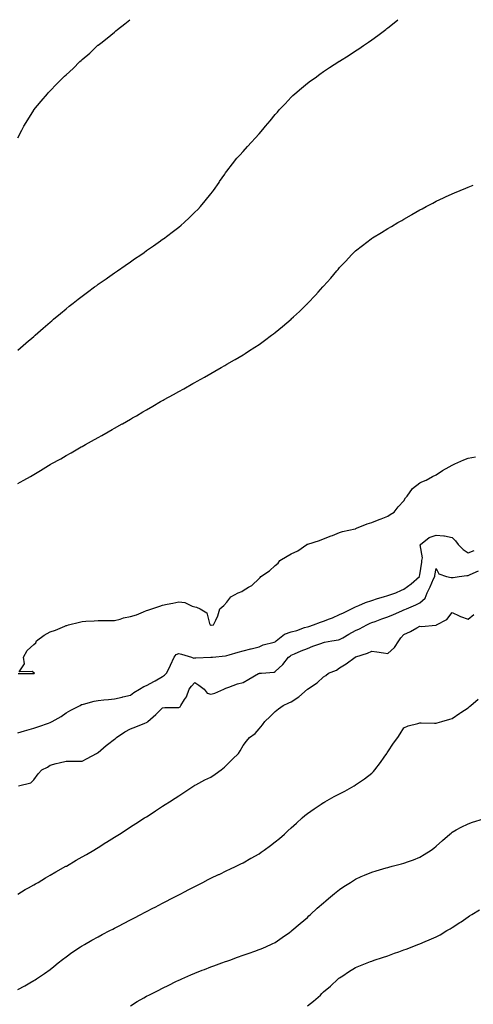
# Model space of a CAD drawing. Units: inches. Extents: x 960563 to 963203, y 7295258 to 7297898.
# Drawn here: x 961929 to 962211, y 7297286 to 7297898 of the extents above; entities that cross this region are included whole.
import ezdxf

# ---------------------------------------------------------------- set-up
doc = ezdxf.new("R2010")
doc.units = ezdxf.units.IN
doc.header["$MEASUREMENT"] = 0
doc.layers.add('Contour_96057295', color=7, linetype='Continuous', true_color=0x3ef963)

msp = doc.modelspace()

# ---------------------------------------------------------------- linework, layer by layer
at = {"layer": 'Contour_96057295'}
for points in [[(961928.05, 7297824.63, 3250), (961930.55, 7297829.42, 3250), (961931.85, 7297831.92, 3250), (961934.21, 7297835.76, 3250), (961937.91, 7297841.78, 3250), (961937.99, 7297841.92, 3250), (961938.02, 7297841.95, 3250), (961938.05, 7297842, 3250), (961942.6, 7297847.37, 3250), (961946.44, 7297851.92, 3250), (961947.17, 7297852.8, 3250), (961948.05, 7297853.89, 3250), (961952.11, 7297857.86, 3250), (961956.08, 7297861.92, 3250), (961957.1, 7297862.87, 3250), (961958.05, 7297863.82, 3250), (961962.34, 7297867.63, 3250), (961966.53, 7297871.92, 3250), (961967.38, 7297872.59, 3250), (961968.05, 7297873.19, 3250), (961972.75, 7297877.22, 3250), (961977.63, 7297881.92, 3250), (961977.86, 7297882.11, 3250), (961978.05, 7297882.24, 3250), (961979.57, 7297883.44, 3250), (961983.48, 7297886.49, 3250), (961988.05, 7297890.32, 3250), (961988.94, 7297891.03, 3250), (961989.98, 7297891.92, 3250), (961994.52, 7297895.45, 3250), (961997.68, 7297898, 3250)], [(961928.05, 7297692.66, 3249), (961933.04, 7297696.93, 3249), (961933.24, 7297697.11, 3249), (961938.05, 7297701.23, 3249), (961938.42, 7297701.55, 3249), (961938.85, 7297701.92, 3249), (961943.73, 7297706.24, 3249), (961948.05, 7297710.01, 3249), (961949.08, 7297710.89, 3249), (961950.29, 7297711.92, 3249), (961954.5, 7297715.47, 3249), (961958.05, 7297718.41, 3249), (961959.97, 7297720, 3249), (961962.42, 7297721.92, 3249), (961965.58, 7297724.39, 3249), (961968.05, 7297726.28, 3249), (961971.29, 7297728.68, 3249), (961975.72, 7297731.92, 3249), (961977.06, 7297732.91, 3249), (961978.05, 7297733.61, 3249), (961982.93, 7297737.04, 3249), (961983.7, 7297737.57, 3249), (961988.05, 7297740.62, 3249), (961988.82, 7297741.15, 3249), (961989.96, 7297741.92, 3249), (961994.74, 7297745.23, 3249), (961998.05, 7297747.54, 3249), (962000.66, 7297749.31, 3249), (962004.49, 7297751.92, 3249), (962006.56, 7297753.41, 3249), (962008.05, 7297754.5, 3249), (962012.4, 7297757.57, 3249), (962016.8, 7297760.67, 3249), (962018.05, 7297761.55, 3249), (962018.26, 7297761.71, 3249), (962018.59, 7297761.92, 3249), (962023.98, 7297765.99, 3249), (962028.05, 7297769.14, 3249), (962029.59, 7297770.38, 3249), (962031.46, 7297771.92, 3249), (962034.84, 7297775.13, 3249), (962038.05, 7297778.31, 3249), (962039.86, 7297780.11, 3249), (962041.61, 7297781.92, 3249), (962044.51, 7297785.46, 3249), (962048.05, 7297789.82, 3249), (962048.99, 7297790.98, 3249), (962049.77, 7297791.92, 3249), (962053.13, 7297796.84, 3249), (962053.52, 7297797.39, 3249), (962056.66, 7297801.92, 3249), (962057.23, 7297802.74, 3249), (962058.05, 7297803.92, 3249), (962061.5, 7297808.47, 3249), (962064.29, 7297811.92, 3249), (962066.11, 7297813.86, 3249), (962068.05, 7297815.99, 3249), (962070.83, 7297819.14, 3249), (962073.22, 7297821.92, 3249), (962075.66, 7297824.31, 3249), (962078.05, 7297826.98, 3249), (962080.31, 7297829.66, 3249), (962082.05, 7297831.92, 3249), (962084.87, 7297835.1, 3249), (962088.05, 7297839.06, 3249), (962089.39, 7297840.58, 3249), (962090.52, 7297841.92, 3249), (962094.17, 7297845.8, 3249), (962098.05, 7297849.92, 3249), (962099.1, 7297850.87, 3249), (962100.31, 7297851.92, 3249), (962104.44, 7297855.53, 3249), (962108.05, 7297858.61, 3249), (962110.01, 7297859.96, 3249), (962112.83, 7297861.92, 3249), (962115.8, 7297864.17, 3249), (962118.05, 7297865.85, 3249), (962121.74, 7297868.23, 3249), (962127.53, 7297871.92, 3249), (962127.84, 7297872.13, 3249), (962128.05, 7297872.27, 3249), (962133.99, 7297875.98, 3249), (962138.05, 7297878.63, 3249), (962140.03, 7297879.94, 3249), (962143.02, 7297881.92, 3249), (962145.99, 7297883.98, 3249), (962148.05, 7297885.42, 3249), (962151.8, 7297888.17, 3249), (962156.87, 7297891.92, 3249), (962157.53, 7297892.44, 3249), (962158.05, 7297892.86, 3249), (962163.05, 7297896.92, 3249), (962164.39, 7297898, 3249)], [(961928.05, 7297609.69, 3248), (961929.46, 7297610.51, 3248), (961931.7, 7297611.92, 3248), (961935.8, 7297614.17, 3248), (961938.05, 7297615.47, 3248), (961942.1, 7297617.87, 3248), (961947.08, 7297620.95, 3248), (961948.05, 7297621.55, 3248), (961948.28, 7297621.69, 3248), (961948.66, 7297621.92, 3248), (961954.76, 7297625.21, 3248), (961958.05, 7297627.09, 3248), (961961.15, 7297628.82, 3248), (961966.32, 7297631.92, 3248), (961967.44, 7297632.53, 3248), (961968.05, 7297632.86, 3248), (961970.14, 7297634.01, 3248), (961973.91, 7297636.06, 3248), (961978.05, 7297638.39, 3248), (961980.32, 7297639.65, 3248), (961984.25, 7297641.92, 3248), (961986.68, 7297643.29, 3248), (961988.05, 7297644.09, 3248), (961993, 7297646.87, 3248), (961993.06, 7297646.91, 3248), (961998.05, 7297649.83, 3248), (961999.41, 7297650.56, 3248), (962001.76, 7297651.92, 3248), (962005.73, 7297654.24, 3248), (962008.05, 7297655.66, 3248), (962012.07, 7297657.9, 3248), (962016.77, 7297660.64, 3248), (962018.05, 7297661.37, 3248), (962018.41, 7297661.56, 3248), (962019.09, 7297661.92, 3248), (962024.87, 7297665.1, 3248), (962028.05, 7297667, 3248), (962031.27, 7297668.7, 3248), (962036.87, 7297671.92, 3248), (962037.62, 7297672.35, 3248), (962038.05, 7297672.6, 3248), (962039.56, 7297673.43, 3248), (962044.08, 7297675.89, 3248), (962048.05, 7297678.14, 3248), (962050.44, 7297679.53, 3248), (962054.5, 7297681.92, 3248), (962056.78, 7297683.19, 3248), (962058.05, 7297683.86, 3248), (962062.76, 7297686.63, 3248), (962063.13, 7297686.84, 3248), (962068.05, 7297689.7, 3248), (962069.41, 7297690.56, 3248), (962071.49, 7297691.92, 3248), (962075.48, 7297694.49, 3248), (962078.05, 7297696.17, 3248), (962081.4, 7297698.57, 3248), (962085.8, 7297701.92, 3248), (962087.09, 7297702.88, 3248), (962088.05, 7297703.63, 3248), (962092.65, 7297707.32, 3248), (962097.9, 7297711.92, 3248), (962097.98, 7297711.99, 3248), (962098.05, 7297712.06, 3248), (962099.52, 7297713.39, 3248), (962103.23, 7297716.74, 3248), (962108.05, 7297721.56, 3248), (962108.25, 7297721.72, 3248), (962108.43, 7297721.92, 3248), (962113.18, 7297726.79, 3248), (962114.72, 7297728.59, 3248), (962117.6, 7297731.92, 3248), (962117.81, 7297732.16, 3248), (962118.05, 7297732.5, 3248), (962122.55, 7297737.42, 3248), (962126.35, 7297741.92, 3248), (962127.12, 7297742.85, 3248), (962128.05, 7297744, 3248), (962131.94, 7297748.03, 3248), (962135.51, 7297751.92, 3248), (962136.83, 7297753.14, 3248), (962138.05, 7297754.33, 3248), (962142.37, 7297757.6, 3248), (962147.74, 7297761.92, 3248), (962147.93, 7297762.04, 3248), (962148.05, 7297762.13, 3248), (962148.57, 7297762.44, 3248), (962154.24, 7297765.73, 3248), (962158.05, 7297768.19, 3248), (962160.43, 7297769.54, 3248), (962164.29, 7297771.92, 3248), (962166.73, 7297773.24, 3248), (962168.05, 7297774.07, 3248), (962172.84, 7297776.71, 3248), (962173.11, 7297776.86, 3248), (962178.05, 7297779.76, 3248), (962179.48, 7297780.49, 3248), (962181.98, 7297781.92, 3248), (962185.98, 7297783.99, 3248), (962188.05, 7297785.13, 3248), (962192.73, 7297787.24, 3248), (962193.96, 7297787.83, 3248), (962198.05, 7297789.73, 3248), (962199.56, 7297790.41, 3248), (962203.05, 7297791.92, 3248), (962206.63, 7297793.34, 3248), (962208.05, 7297793.88, 3248), (962211.25, 7297795.12, 3248)], [(961928.25, 7297491.72, 3247), (961937.77, 7297491.64, 3247), (961938.05, 7297491.7, 3247), (961938.16, 7297491.81, 3247), (961938.33, 7297491.92, 3247), (961938.24, 7297492.11, 3247), (961938.05, 7297492.21, 3247), (961936.96, 7297493.01, 3247), (961928.84, 7297492.71, 3247), (961932.18, 7297497.79, 3247), (961931.46, 7297501.92, 3247), (961933.9, 7297506.07, 3247), (961938.05, 7297509.82, 3247), (961939.26, 7297510.71, 3247), (961939.55, 7297511.92, 3247), (961944.47, 7297515.5, 3247), (961948.05, 7297517.55, 3247), (961951.36, 7297518.61, 3247), (961957.32, 7297521.19, 3247), (961958.05, 7297521.46, 3247), (961958.39, 7297521.58, 3247), (961959.43, 7297521.92, 3247), (961966.36, 7297523.61, 3247), (961968.05, 7297523.95, 3247), (961970.26, 7297524.13, 3247), (961975.53, 7297524.44, 3247), (961978.05, 7297524.65, 3247), (961980.86, 7297524.73, 3247), (961985.37, 7297524.6, 3247), (961988.05, 7297524.67, 3247), (961991.69, 7297525.56, 3247), (961993.76, 7297526.21, 3247), (961998.05, 7297527.08, 3247), (962001.83, 7297528.14, 3247), (962006.22, 7297530.09, 3247), (962008.05, 7297530.77, 3247), (962008.8, 7297531.17, 3247), (962011.34, 7297531.92, 3247), (962016.37, 7297533.6, 3247), (962018.05, 7297534.21, 3247), (962020.93, 7297534.8, 3247), (962024.45, 7297535.52, 3247), (962028.05, 7297536.26, 3247), (962031.88, 7297535.75, 3247), (962036.48, 7297533.49, 3247), (962038.05, 7297533.08, 3247), (962039.07, 7297532.94, 3247), (962041.36, 7297531.92, 3247), (962045.51, 7297529.38, 3247), (962047.22, 7297522.75, 3247), (962047.64, 7297521.92, 3247), (962047.94, 7297521.81, 3247), (962048.05, 7297521.8, 3247), (962048.15, 7297521.82, 3247), (962049.73, 7297521.92, 3247), (962051.05, 7297524.92, 3247), (962052.47, 7297527.5, 3247), (962053.68, 7297531.92, 3247), (962056.09, 7297533.88, 3247), (962058.05, 7297536.13, 3247), (962060.52, 7297539.45, 3247), (962065.12, 7297541.92, 3247), (962067.25, 7297542.72, 3247), (962068.05, 7297543.19, 3247), (962071.41, 7297545.28, 3247), (962073.54, 7297546.43, 3247), (962078.05, 7297550.77, 3247), (962078.61, 7297551.36, 3247), (962079.03, 7297551.92, 3247), (962084.55, 7297555.42, 3247), (962088.05, 7297558.84, 3247), (962089.8, 7297560.17, 3247), (962090.9, 7297561.92, 3247), (962095.44, 7297564.53, 3247), (962098.05, 7297566.05, 3247), (962102.05, 7297567.92, 3247), (962107.77, 7297571.92, 3247), (962107.94, 7297572.03, 3247), (962108.05, 7297572.09, 3247), (962108.29, 7297572.16, 3247), (962115.51, 7297574.46, 3247), (962118.05, 7297575.31, 3247), (962122.81, 7297577.16, 3247), (962123.68, 7297577.55, 3247), (962128.05, 7297579.38, 3247), (962129.93, 7297580.04, 3247), (962137.68, 7297581.55, 3247), (962138.05, 7297581.66, 3247), (962138.24, 7297581.73, 3247), (962138.64, 7297581.92, 3247), (962145.31, 7297584.66, 3247), (962148.05, 7297585.45, 3247), (962152.65, 7297587.32, 3247), (962153.98, 7297587.85, 3247), (962158.05, 7297589.51, 3247), (962159.45, 7297590.52, 3247), (962162.09, 7297591.92, 3247), (962164.6, 7297595.37, 3247), (962168.05, 7297598.93, 3247), (962169.09, 7297600.88, 3247), (962170.21, 7297601.92, 3247), (962173.33, 7297606.64, 3247), (962178.05, 7297610.1, 3247), (962179.19, 7297610.78, 3247), (962181.86, 7297611.92, 3247), (962185.78, 7297614.19, 3247), (962188.05, 7297615.21, 3247), (962192.01, 7297617.96, 3247), (962196.2, 7297620.07, 3247), (962198.05, 7297621.1, 3247), (962198.61, 7297621.36, 3247), (962199.73, 7297621.92, 3247), (962205.43, 7297624.54, 3247), (962208.05, 7297625.51, 3247), (962212.5, 7297626.37, 3247)], [(961928.05, 7297454.77, 3246), (961932.12, 7297455.99, 3246), (961933.53, 7297456.44, 3246), (961938.05, 7297457.73, 3246), (961941.11, 7297458.86, 3246), (961947.01, 7297460.88, 3246), (961948.05, 7297461.25, 3246), (961948.54, 7297461.43, 3246), (961949.35, 7297461.92, 3246), (961954.92, 7297465.05, 3246), (961958.05, 7297467.32, 3246), (961960.95, 7297469.02, 3246), (961966.69, 7297471.92, 3246), (961967.55, 7297472.42, 3246), (961968.05, 7297472.52, 3246), (961968.81, 7297472.68, 3246), (961975.51, 7297474.46, 3246), (961978.05, 7297474.97, 3246), (961981.48, 7297475.35, 3246), (961984.5, 7297475.47, 3246), (961988.05, 7297475.93, 3246), (961992.9, 7297477.07, 3246), (961993.3, 7297477.17, 3246), (961998.05, 7297478.34, 3246), (962000.12, 7297479.85, 3246), (962003.67, 7297481.92, 3246), (962006.43, 7297483.54, 3246), (962008.05, 7297484.23, 3246), (962012.96, 7297487.01, 3246), (962013.36, 7297487.23, 3246), (962018.05, 7297489.92, 3246), (962019.26, 7297490.71, 3246), (962020.4, 7297491.92, 3246), (962022.85, 7297496.72, 3246), (962022.99, 7297496.98, 3246), (962025.15, 7297501.92, 3246), (962026.39, 7297503.58, 3246), (962028.05, 7297504.08, 3246), (962029.84, 7297503.71, 3246), (962036, 7297501.92, 3246), (962037.47, 7297501.34, 3246), (962038.05, 7297501.42, 3246), (962038.62, 7297501.35, 3246), (962047.95, 7297501.82, 3246), (962048.05, 7297501.81, 3246), (962048.15, 7297501.82, 3246), (962049.08, 7297501.92, 3246), (962057.21, 7297502.76, 3246), (962058.05, 7297502.93, 3246), (962059.45, 7297503.32, 3246), (962065.06, 7297504.91, 3246), (962068.05, 7297505.75, 3246), (962072.97, 7297507, 3246), (962073.19, 7297507.06, 3246), (962078.05, 7297508.32, 3246), (962080.47, 7297509.5, 3246), (962087.38, 7297511.25, 3246), (962088.05, 7297511.49, 3246), (962088.31, 7297511.66, 3246), (962088.57, 7297511.92, 3246), (962093.92, 7297516.05, 3246), (962098.05, 7297517.56, 3246), (962101.53, 7297518.44, 3246), (962106.33, 7297520.2, 3246), (962108.05, 7297520.72, 3246), (962109, 7297520.97, 3246), (962111.89, 7297521.92, 3246), (962116.31, 7297523.66, 3246), (962118.05, 7297524.18, 3246), (962121.82, 7297525.69, 3246), (962123.6, 7297526.37, 3246), (962128.05, 7297528.28, 3246), (962130.5, 7297529.47, 3246), (962135.58, 7297531.92, 3246), (962137.17, 7297532.8, 3246), (962138.05, 7297533.11, 3246), (962140.06, 7297533.93, 3246), (962144.23, 7297535.74, 3246), (962148.05, 7297537.15, 3246), (962151.73, 7297538.24, 3246), (962155.46, 7297539.33, 3246), (962158.05, 7297540.09, 3246), (962159.35, 7297540.62, 3246), (962163, 7297541.92, 3246), (962166.51, 7297543.46, 3246), (962168.05, 7297544.14, 3246), (962172.58, 7297547.39, 3246), (962177.76, 7297551.92, 3246), (962177.77, 7297552.2, 3246), (962178.05, 7297552.94, 3246), (962179.15, 7297560.82, 3246), (962179.32, 7297561.92, 3246), (962179.63, 7297563.5, 3246), (962178.29, 7297571.68, 3246), (962178.41, 7297571.92, 3246), (962183.82, 7297576.15, 3246), (962188.05, 7297577.69, 3246), (962192.81, 7297577.16, 3246), (962193.4, 7297577.27, 3246), (962198.05, 7297576.26, 3246), (962200.19, 7297574.06, 3246), (962201.86, 7297571.92, 3246), (962204.92, 7297568.8, 3246), (962208.05, 7297566.69, 3246), (962211.84, 7297568.13, 3246)], [(961928.44, 7297421.92, 3245), (961936.18, 7297423.79, 3245), (961938.05, 7297425.68, 3245), (961940.57, 7297429.4, 3245), (961942.98, 7297431.92, 3245), (961946.38, 7297433.59, 3245), (961948.05, 7297434.78, 3245), (961951.85, 7297435.72, 3245), (961953.75, 7297436.22, 3245), (961958.05, 7297437.23, 3245), (961962.71, 7297437.26, 3245), (961963.34, 7297437.21, 3245), (961968.05, 7297437.24, 3245), (961971.18, 7297438.79, 3245), (961976.96, 7297441.92, 3245), (961977.63, 7297442.34, 3245), (961978.05, 7297442.62, 3245), (961982.95, 7297447.02, 3245), (961983.73, 7297447.6, 3245), (961988.05, 7297450.88, 3245), (961988.67, 7297451.3, 3245), (961989.43, 7297451.92, 3245), (961994.48, 7297455.49, 3245), (961998.05, 7297457.29, 3245), (962001.33, 7297458.64, 3245), (962006.92, 7297460.79, 3245), (962008.05, 7297461.24, 3245), (962008.48, 7297461.49, 3245), (962008.91, 7297461.92, 3245), (962013.78, 7297466.19, 3245), (962018.05, 7297470.38, 3245), (962019.48, 7297470.49, 3245), (962026.7, 7297470.57, 3245), (962028.05, 7297470.67, 3245), (962028.89, 7297471.08, 3245), (962029.45, 7297471.92, 3245), (962031.74, 7297475.61, 3245), (962032.84, 7297477.13, 3245), (962034.54, 7297481.92, 3245), (962036.04, 7297483.93, 3245), (962038.05, 7297486.2, 3245), (962040.66, 7297484.53, 3245), (962043.79, 7297481.92, 3245), (962045.71, 7297479.58, 3245), (962048.05, 7297478.87, 3245), (962050.45, 7297479.52, 3245), (962056.14, 7297481.92, 3245), (962057.44, 7297482.53, 3245), (962058.05, 7297482.77, 3245), (962059.28, 7297483.15, 3245), (962064.67, 7297485.3, 3245), (962068.05, 7297486.11, 3245), (962071.73, 7297488.24, 3245), (962077.77, 7297491.64, 3245), (962078.05, 7297491.79, 3245), (962078.15, 7297491.82, 3245), (962079.49, 7297491.92, 3245), (962087.43, 7297492.54, 3245), (962088.05, 7297492.9, 3245), (962092.77, 7297497.2, 3245), (962096.4, 7297501.92, 3245), (962097.42, 7297502.55, 3245), (962098.05, 7297503.16, 3245), (962100.15, 7297504.02, 3245), (962104.17, 7297505.8, 3245), (962108.05, 7297507.22, 3245), (962111.37, 7297508.6, 3245), (962116.47, 7297510.34, 3245), (962118.05, 7297510.93, 3245), (962118.81, 7297511.16, 3245), (962123.28, 7297511.92, 3245), (962127.38, 7297512.59, 3245), (962128.05, 7297512.81, 3245), (962130.08, 7297513.95, 3245), (962133.84, 7297516.13, 3245), (962138.05, 7297518.38, 3245), (962140.45, 7297519.52, 3245), (962145.05, 7297521.92, 3245), (962147.08, 7297522.89, 3245), (962148.05, 7297523.34, 3245), (962150.22, 7297524.09, 3245), (962154.35, 7297525.62, 3245), (962158.05, 7297526.83, 3245), (962161.52, 7297528.45, 3245), (962166.83, 7297530.7, 3245), (962168.05, 7297531.24, 3245), (962168.57, 7297531.4, 3245), (962169.75, 7297531.92, 3245), (962175.58, 7297534.39, 3245), (962178.05, 7297535.63, 3245), (962181.4, 7297538.57, 3245), (962182.62, 7297541.92, 3245), (962184.41, 7297545.56, 3245), (962186.58, 7297550.45, 3245), (962187.26, 7297551.92, 3245), (962187.36, 7297552.61, 3245), (962188.05, 7297556.92, 3245), (962189.87, 7297553.74, 3245), (962194.65, 7297551.92, 3245), (962197.42, 7297551.3, 3245), (962198.05, 7297551.28, 3245), (962198.64, 7297551.33, 3245), (962202.36, 7297551.92, 3245), (962207.31, 7297552.66, 3245), (962208.05, 7297552.61, 3245), (962209.37, 7297553.24, 3245), (962214.5, 7297555.47, 3245)], [(961928.05, 7297354.67, 3244), (961932.59, 7297357.38, 3244), (961934.64, 7297358.51, 3244), (961938.05, 7297360.44, 3244), (961939, 7297360.97, 3244), (961940.7, 7297361.92, 3244), (961945.29, 7297364.68, 3244), (961948.05, 7297366.31, 3244), (961951.59, 7297368.38, 3244), (961957.94, 7297371.92, 3244), (961958.01, 7297371.96, 3244), (961958.05, 7297371.99, 3244), (961958.21, 7297372.08, 3244), (961964.27, 7297375.7, 3244), (961968.05, 7297377.85, 3244), (961970.64, 7297379.33, 3244), (961975.32, 7297381.92, 3244), (961976.99, 7297382.98, 3244), (961978.05, 7297383.65, 3244), (961982.81, 7297386.68, 3244), (961983.1, 7297386.87, 3244), (961988.05, 7297389.93, 3244), (961989.27, 7297390.7, 3244), (961991.27, 7297391.92, 3244), (961995.35, 7297394.62, 3244), (961998.05, 7297396.35, 3244), (962001.45, 7297398.52, 3244), (962006.83, 7297401.92, 3244), (962007.57, 7297402.4, 3244), (962008.05, 7297402.71, 3244), (962010.32, 7297404.19, 3244), (962013.63, 7297406.34, 3244), (962018.05, 7297409.2, 3244), (962019.7, 7297410.27, 3244), (962022.27, 7297411.92, 3244), (962025.76, 7297414.21, 3244), (962028.05, 7297415.71, 3244), (962031.8, 7297418.17, 3244), (962037.54, 7297421.92, 3244), (962037.85, 7297422.12, 3244), (962038.05, 7297422.24, 3244), (962038.7, 7297422.57, 3244), (962044.29, 7297425.68, 3244), (962048.05, 7297427.34, 3244), (962050.8, 7297429.17, 3244), (962054.36, 7297431.92, 3244), (962056.47, 7297433.5, 3244), (962058.05, 7297434.92, 3244), (962061.59, 7297438.38, 3244), (962065.22, 7297441.92, 3244), (962066.37, 7297443.6, 3244), (962068.05, 7297446.92, 3244), (962070.25, 7297449.72, 3244), (962072, 7297451.92, 3244), (962075.57, 7297454.4, 3244), (962078.05, 7297457.29, 3244), (962080.11, 7297459.86, 3244), (962081.61, 7297461.92, 3244), (962084.93, 7297465.04, 3244), (962088.05, 7297468.02, 3244), (962090.17, 7297469.8, 3244), (962092.91, 7297471.92, 3244), (962096.52, 7297473.45, 3244), (962098.05, 7297474.15, 3244), (962102.84, 7297477.13, 3244), (962108.05, 7297481.93, 3244), (962108.08, 7297481.95, 3244), (962114.08, 7297485.89, 3244), (962118.05, 7297489.62, 3244), (962119.57, 7297490.4, 3244), (962121.3, 7297491.92, 3244), (962126.09, 7297493.88, 3244), (962128.05, 7297495.19, 3244), (962132.28, 7297497.69, 3244), (962137.7, 7297501.92, 3244), (962137.96, 7297502.01, 3244), (962138.05, 7297502.05, 3244), (962138.26, 7297502.13, 3244), (962145.53, 7297504.44, 3244), (962148.05, 7297505.68, 3244), (962151.28, 7297505.15, 3244), (962155.34, 7297504.63, 3244), (962158.05, 7297504.21, 3244), (962162.14, 7297507.83, 3244), (962164.95, 7297511.92, 3244), (962166.14, 7297513.83, 3244), (962168.05, 7297515.94, 3244), (962172.14, 7297517.83, 3244), (962176.21, 7297520.08, 3244), (962178.05, 7297521.04, 3244), (962179.09, 7297520.88, 3244), (962187.89, 7297521.76, 3244), (962188.05, 7297521.71, 3244), (962188.16, 7297521.81, 3244), (962188.26, 7297521.92, 3244), (962194.7, 7297525.27, 3244), (962198.05, 7297529.52, 3244), (962202.37, 7297527.6, 3244), (962203.26, 7297527.13, 3244), (962208.05, 7297525.54, 3244), (962211.52, 7297528.45, 3244)], [(961928.05, 7297295.28, 3243), (961932.35, 7297297.62, 3243), (961935.57, 7297299.44, 3243), (961938.05, 7297300.83, 3243), (961938.72, 7297301.25, 3243), (961939.72, 7297301.92, 3243), (961944.66, 7297305.31, 3243), (961948.05, 7297307.79, 3243), (961950.34, 7297309.63, 3243), (961953.14, 7297311.92, 3243), (961955.9, 7297314.07, 3243), (961958.05, 7297315.68, 3243), (961961.66, 7297318.31, 3243), (961967.06, 7297321.92, 3243), (961967.67, 7297322.3, 3243), (961968.05, 7297322.53, 3243), (961969.44, 7297323.31, 3243), (961974.06, 7297325.91, 3243), (961978.05, 7297328.09, 3243), (961980.55, 7297329.42, 3243), (961985.32, 7297331.92, 3243), (961987.11, 7297332.86, 3243), (961988.05, 7297333.36, 3243), (961991.06, 7297334.93, 3243), (961993.67, 7297336.3, 3243), (961998.05, 7297338.57, 3243), (962000.25, 7297339.72, 3243), (962004.45, 7297341.92, 3243), (962006.82, 7297343.15, 3243), (962008.05, 7297343.8, 3243), (962011.98, 7297345.85, 3243), (962013.38, 7297346.59, 3243), (962018.05, 7297349.02, 3243), (962019.96, 7297350.01, 3243), (962023.62, 7297351.92, 3243), (962026.53, 7297353.44, 3243), (962028.05, 7297354.24, 3243), (962032.84, 7297356.71, 3243), (962033.12, 7297356.85, 3243), (962038.05, 7297359.41, 3243), (962039.73, 7297360.24, 3243), (962043.05, 7297361.92, 3243), (962046.37, 7297363.6, 3243), (962048.05, 7297364.46, 3243), (962052.87, 7297366.74, 3243), (962053.11, 7297366.86, 3243), (962058.05, 7297369.22, 3243), (962059.9, 7297370.07, 3243), (962063.69, 7297371.92, 3243), (962066.6, 7297373.37, 3243), (962068.05, 7297374.12, 3243), (962072.99, 7297376.86, 3243), (962073.07, 7297376.9, 3243), (962078.05, 7297379.75, 3243), (962079.35, 7297380.62, 3243), (962081.18, 7297381.92, 3243), (962085.14, 7297384.83, 3243), (962088.05, 7297387.07, 3243), (962090.7, 7297389.27, 3243), (962093.79, 7297391.92, 3243), (962096.01, 7297393.96, 3243), (962098.05, 7297395.81, 3243), (962101.25, 7297398.72, 3243), (962104.89, 7297401.92, 3243), (962106.57, 7297403.4, 3243), (962108.05, 7297404.61, 3243), (962112.27, 7297407.7, 3243), (962116.69, 7297410.56, 3243), (962118.05, 7297411.46, 3243), (962118.33, 7297411.64, 3243), (962118.86, 7297411.92, 3243), (962124.78, 7297415.19, 3243), (962128.05, 7297416.99, 3243), (962131.32, 7297418.65, 3243), (962137.25, 7297421.92, 3243), (962137.73, 7297422.24, 3243), (962138.05, 7297422.46, 3243), (962139.91, 7297423.78, 3243), (962143.62, 7297426.35, 3243), (962148.05, 7297429.86, 3243), (962149.1, 7297430.87, 3243), (962150.03, 7297431.92, 3243), (962153.55, 7297436.42, 3243), (962155.82, 7297439.69, 3243), (962157.41, 7297441.92, 3243), (962157.66, 7297442.31, 3243), (962158.05, 7297443.05, 3243), (962161.59, 7297448.38, 3243), (962164.23, 7297451.92, 3243), (962165.71, 7297454.26, 3243), (962168.05, 7297457.96, 3243), (962170.69, 7297459.28, 3243), (962176.81, 7297460.68, 3243), (962178.05, 7297461.11, 3243), (962178.83, 7297461.14, 3243), (962187.03, 7297460.9, 3243), (962188.05, 7297460.93, 3243), (962188.83, 7297461.14, 3243), (962191.71, 7297461.92, 3243), (962196.59, 7297463.38, 3243), (962198.05, 7297463.66, 3243), (962202.95, 7297467.02, 3243), (962203.53, 7297467.4, 3243), (962208.05, 7297470.38, 3243), (962208.82, 7297471.15, 3243), (962209.62, 7297471.92, 3243), (962214.29, 7297475.68, 3243)], [(961998.05, 7297285.25, 3242), (962002.17, 7297287.8, 3242), (962006.34, 7297290.21, 3242), (962008.05, 7297291.22, 3242), (962008.52, 7297291.45, 3242), (962009.43, 7297291.92, 3242), (962015.18, 7297294.79, 3242), (962018.05, 7297296.26, 3242), (962021.92, 7297298.05, 3242), (962026.36, 7297300.23, 3242), (962028.05, 7297301.04, 3242), (962028.67, 7297301.3, 3242), (962030.01, 7297301.92, 3242), (962035.58, 7297304.39, 3242), (962038.05, 7297305.54, 3242), (962042.66, 7297307.31, 3242), (962043.99, 7297307.86, 3242), (962048.05, 7297309.47, 3242), (962049.86, 7297310.11, 3242), (962054.92, 7297311.92, 3242), (962057.24, 7297312.73, 3242), (962058.05, 7297313.03, 3242), (962059.78, 7297313.65, 3242), (962064.6, 7297315.37, 3242), (962068.05, 7297316.6, 3242), (962071.97, 7297318, 3242), (962075.33, 7297319.2, 3242), (962078.05, 7297320.16, 3242), (962079.29, 7297320.68, 3242), (962082.13, 7297321.92, 3242), (962086.23, 7297323.74, 3242), (962088.05, 7297324.57, 3242), (962092.41, 7297327.56, 3242), (962096.99, 7297330.86, 3242), (962098.05, 7297331.62, 3242), (962098.21, 7297331.76, 3242), (962098.4, 7297331.92, 3242), (962103.57, 7297336.4, 3242), (962108.05, 7297340.15, 3242), (962108.95, 7297341.02, 3242), (962109.95, 7297341.92, 3242), (962114.17, 7297345.8, 3242), (962118.05, 7297349.13, 3242), (962119.51, 7297350.46, 3242), (962121.3, 7297351.92, 3242), (962124.92, 7297355.05, 3242), (962128.05, 7297357.55, 3242), (962130.7, 7297359.27, 3242), (962134.92, 7297361.92, 3242), (962136.81, 7297363.16, 3242), (962138.05, 7297363.92, 3242), (962141.6, 7297365.47, 3242), (962143.61, 7297366.36, 3242), (962148.05, 7297368.24, 3242), (962150.87, 7297369.1, 3242), (962157.04, 7297370.91, 3242), (962158.05, 7297371.22, 3242), (962158.61, 7297371.36, 3242), (962160.84, 7297371.92, 3242), (962166.59, 7297373.38, 3242), (962168.05, 7297373.76, 3242), (962170.99, 7297374.86, 3242), (962174.04, 7297375.93, 3242), (962178.05, 7297377.55, 3242), (962180.77, 7297379.2, 3242), (962184.96, 7297381.92, 3242), (962186.71, 7297383.26, 3242), (962188.05, 7297384.39, 3242), (962191.98, 7297387.99, 3242), (962196.61, 7297391.92, 3242), (962197.38, 7297392.59, 3242), (962198.05, 7297393.11, 3242), (962200.67, 7297394.54, 3242), (962203.67, 7297396.3, 3242), (962208.05, 7297398.31, 3242), (962210.71, 7297399.26, 3242), (962217.59, 7297401.46, 3242)], [(962108.05, 7297285.16, 3241), (962111.88, 7297288.09, 3241), (962116.12, 7297291.92, 3241), (962117.09, 7297292.88, 3241), (962118.05, 7297293.8, 3241), (962122.47, 7297297.5, 3241), (962127.3, 7297301.92, 3241), (962127.68, 7297302.29, 3241), (962128.05, 7297302.63, 3241), (962130.03, 7297303.9, 3241), (962133.71, 7297306.26, 3241), (962138.05, 7297309.04, 3241), (962140.1, 7297309.87, 3241), (962145.34, 7297311.92, 3241), (962147.29, 7297312.68, 3241), (962148.05, 7297312.96, 3241), (962149.62, 7297313.49, 3241), (962154.72, 7297315.25, 3241), (962158.05, 7297316.32, 3241), (962162.14, 7297317.83, 3241), (962164.96, 7297318.83, 3241), (962168.05, 7297319.96, 3241), (962169.48, 7297320.49, 3241), (962173.22, 7297321.92, 3241), (962176.72, 7297323.25, 3241), (962178.05, 7297323.73, 3241), (962181.25, 7297325.12, 3241), (962183.76, 7297326.21, 3241), (962188.05, 7297328.09, 3241), (962190.56, 7297329.41, 3241), (962194.87, 7297331.92, 3241), (962196.85, 7297333.12, 3241), (962198.05, 7297333.85, 3241), (962202.95, 7297337.02, 3241), (962203.6, 7297337.47, 3241), (962208.05, 7297340.53, 3241), (962208.93, 7297341.04, 3241), (962210.37, 7297341.92, 3241), (962215.15, 7297344.82, 3241)]]:
    msp.add_polyline3d(points, dxfattribs=at)

doc.saveas('drawing.dxf')
